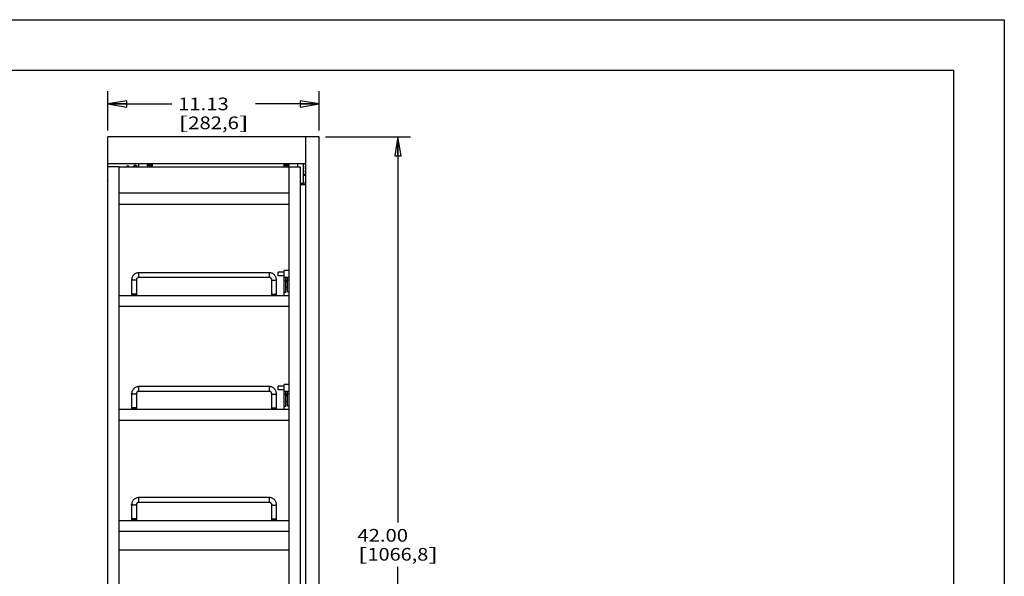
# Model space of a CAD drawing. Units: inches. Extents: x 0 to 17, y 0 to 11.
# Drawn here: x 7.3 to 17, y 5.5 to 11 of the extents above; entities that cross this region are included whole.
import ezdxf
from ezdxf.enums import TextEntityAlignment as Align

# ---------------------------------------------------------------- set-up
doc = ezdxf.new("R2010")
doc.units = ezdxf.units.IN
doc.header["$LTSCALE"] = 0.935
doc.header["$MEASUREMENT"] = 0
doc.layers.get('0').update_dxf_attribs({"linetype": 'CONTINUOUS'})
doc.layers.add('02___PRT_ALL_AXES', color=7, linetype='CONTINUOUS')
doc.styles.get("Standard").update_dxf_attribs({"font": 'bluprnt.ttf'})
doc.dimstyles.new('DIMSTYLE_1', dxfattribs={"dimtxt": 0.125, "dimasz": 0.1875, "dimexe": 0.125, "dimexo": 0.0625, "dimgap": 0.0625, "dimtad": 0, "dimtih": 1, "dimtoh": 1, "dimlfac": 5.333333, "dimzin": 4, "dimdsep": 46, "dimtxsty": 'Standard', "dimblk": 'CLOSED', "dimblk1": 'CLOSED', "dimblk2": 'CLOSED', "dimcen": 0.09, "dimadec": 3, "dimazin": 1, "dimtfac": 1, "dimtdec": 3, "dimtofl": 0, "dimtmove": 0, "dimatfit": 3, "dimldrblk": 'CLOSED', "dimfxl": 0, "dimtolj": 1, "dimtzin": 4, "dimarcsym": 0})

# ---------------------------------------------------------------- blocks, each defined once
blk = doc.blocks.new('_CLOSED')
at = {"color": 0, "linetype": 'ByBlock'}
for p, q in [((0, 0), (-1, 0.167)), ((-1, 0.167), (-1, -0.167)), ((-1, -0.167), (0, 0)), ((-1, 0), (0, 0))]:
    blk.add_line(p, q, dxfattribs=at)
blk = doc.blocks.new('*D1')
at = {"color": 7, "linetype": 'Continuous'}
for p, q in [((8.1508, 9.9052), (8.1508, 10.2929)), ((10.2367, 9.9052), (10.2367, 10.2929)), ((8.1508, 10.1679), (8.7813, 10.1679)), ((10.2367, 10.1679), (9.6063, 10.1679))]:
    blk.add_line(p, q, dxfattribs=at)
at = {"color": 7, "linetype": 'Continuous', "xscale": 0.1875, "yscale": 0.1875, "zscale": 0.1875, "rotation": 180}
blk.add_blockref('_CLOSED', (8.1508, 10.1679), dxfattribs=at)
at = {"color": 7, "linetype": 'Continuous', "xscale": 0.1875, "yscale": 0.1875, "zscale": 0.1875}
blk.add_blockref('_CLOSED', (10.2367, 10.1679), dxfattribs=at)
at = {"color": 7, "linetype": 'Continuous'}
for s, p, p2 in [('11.13', (8.8438, 10.1054), (9.3438, 10.1054)), ('[', (8.8438, 9.9179), (8.9438, 9.9179)), ('282,6', (8.9438, 9.9179), (9.4438, 9.9179)), (']', (9.4438, 9.9179), (9.5438, 9.9179))]:
    blk.add_text(s, height=0.125, dxfattribs=at).set_placement(p, p2, align=Align.FIT)
blk = doc.blocks.new('*D5')
at = {"color": 7, "linetype": 'Continuous'}
for p, q in [((10.2992, 9.8427), (11.1386, 9.8427)), ((11.0136, 9.8427), (11.0136, 6.0302)), ((11.0136, 1.9677), (11.0136, 5.5927)), ((10.2992, 1.9677), (11.1386, 1.9677))]:
    blk.add_line(p, q, dxfattribs=at)
at = {"color": 7, "linetype": 'Continuous', "xscale": 0.1875, "yscale": 0.1875, "zscale": 0.1875}
for p, rotation in [((11.0136, 9.8427), 90), ((11.0136, 1.9677), 270)]:
    blk.add_blockref('_CLOSED', p, dxfattribs=dict(at, rotation=rotation))
at = {"color": 7, "linetype": 'Continuous'}
for s, p, p2 in [('42.00', (10.6136, 5.8427), (11.1136, 5.8427)), ('[', (10.6136, 5.6552), (10.7136, 5.6552)), ('1066,8', (10.7136, 5.6552), (11.3136, 5.6552)), (']', (11.3136, 5.6552), (11.4136, 5.6552))]:
    blk.add_text(s, height=0.125, dxfattribs=at).set_placement(p, p2, align=Align.FIT)

msp = doc.modelspace()

# ---------------------------------------------------------------- linework, layer by layer
at = {"color": 7, "linetype": 'Continuous'}
for p, q in [((0, 11), (17, 11)), ((17, 11), (17, 0)), ((0.5, 10.5), (16.5, 10.5)), ((16.5, 10.5), (16.5, 0.5)), ((8.1508, 2.2649), (8.1508, 9.8427)), ((10.2367, 9.8427), (8.1508, 9.8427)), ((10.104, 1.9677), (10.104, 9.8427)), ((10.2367, 1.9677), (10.2367, 9.8427)), ((8.1493, 9.2881), (8.1493, 9.6116)), ((8.1508, 9.5802), (10.104, 9.5802)), ((8.2614, 9.5456), (8.1508, 9.5456)), ((8.2614, 2.2649), (8.2614, 9.5456)), ((8.2614, 9.5452), (9.9386, 9.5452)), ((8.4568, 9.5452), (8.4568, 9.5802)), ((8.5452, 9.5693), (8.5452, 9.5634)), ((8.5581, 9.5693), (8.5452, 9.5693)), ((8.5452, 9.5634), (8.5581, 9.5634)), ((8.5581, 9.5802), (8.5581, 9.5693)), ((8.5581, 9.5634), (8.5581, 9.5505)), ((8.5581, 9.5505), (8.564, 9.5505)), ((8.564, 9.5693), (8.564, 9.5802)), ((8.5769, 9.5693), (8.564, 9.5693)), ((8.564, 9.5505), (8.564, 9.5634)), ((8.564, 9.5634), (8.5769, 9.5634)), ((8.5769, 9.5634), (8.5769, 9.5693)), ((9.8943, 9.5691), (9.8943, 9.5632)), ((9.9072, 9.5691), (9.8943, 9.5691)), ((9.8943, 9.5632), (9.9072, 9.5632)), ((9.9072, 9.5802), (9.9072, 9.5691)), ((9.9072, 9.5632), (9.9072, 9.5503)), ((9.9072, 9.5503), (9.9131, 9.5503)), ((9.9131, 9.5691), (9.9131, 9.5802)), ((9.9259, 9.5691), (9.9131, 9.5691)), ((9.9131, 9.5503), (9.9131, 9.5632)), ((9.9131, 9.5632), (9.9259, 9.5632)), ((9.9259, 9.5632), (9.9259, 9.5691)), ((9.9386, 2.2649), (9.9386, 9.5456)), ((9.9386, 9.5456), (10.0492, 9.5456)), ((10.0271, 9.5456), (10.0271, 9.5802)), ((10.0492, 9.5456), (10.0492, 2.2649)), ((10.0806, 9.3815), (10.0806, 9.5802)), ((10.0806, 9.4778), (10.0925, 9.4722)), ((10.0925, 9.4699), (10.0806, 9.4699)), ((10.0925, 9.4594), (10.0806, 9.4594)), ((10.104, 9.4591), (10.0806, 9.4591)), ((10.0925, 9.4594), (10.0925, 9.4722)), ((10.0806, 9.3815), (10.0492, 9.3815)), ((10.0492, 9.3701), (10.104, 9.3701)), ((8.1493, 9.2881), (8.1508, 9.2881)), ((8.2614, 9.2881), (9.9386, 9.2881)), ((8.2614, 9.1775), (9.9386, 9.1775)), ((9.7445, 8.4993), (8.4555, 8.4993)), ((9.8917, 8.2752), (9.8917, 8.5204)), ((9.9386, 8.5204), (9.8917, 8.5204)), ((8.3852, 8.4298), (8.3852, 8.2752)), ((8.432, 8.4298), (8.432, 8.2752)), ((9.7445, 8.4524), (8.4555, 8.4524)), ((9.768, 8.2752), (9.768, 8.4298)), ((9.8149, 8.2752), (9.8149, 8.4298)), ((9.9386, 8.452), (9.8917, 8.452)), ((9.9065, 8.3066), (9.9065, 8.452)), ((9.9238, 8.3066), (9.9238, 8.452)), ((8.2614, 8.2752), (9.9328, 8.2752)), ((9.8917, 8.3066), (9.9065, 8.3066)), ((9.9238, 8.3521), (9.9065, 8.3521)), ((9.9386, 8.3066), (9.9238, 8.3066)), ((9.9328, 8.2752), (9.9386, 8.2694)), ((9.9386, 8.1646), (8.2614, 8.1646)), ((9.8917, 7.1502), (9.8917, 7.3954)), ((9.9386, 7.3954), (9.8917, 7.3954)), ((8.3852, 7.3048), (8.3852, 7.1502)), ((8.432, 7.3048), (8.432, 7.1502)), ((9.7445, 7.3743), (8.4555, 7.3743)), ((9.7445, 7.3274), (8.4555, 7.3274)), ((9.768, 7.1502), (9.768, 7.3048)), ((9.8149, 7.1502), (9.8149, 7.3048)), ((9.9386, 7.327), (9.8917, 7.327)), ((9.9065, 7.1816), (9.9065, 7.327)), ((9.9238, 7.1816), (9.9238, 7.327)), ((9.9238, 7.2271), (9.9065, 7.2271)), ((8.2614, 7.1502), (9.9328, 7.1502)), ((9.8917, 7.1816), (9.9065, 7.1816)), ((9.9386, 7.1816), (9.9238, 7.1816)), ((9.9328, 7.1502), (9.9386, 7.1444)), ((9.9386, 7.0396), (8.2614, 7.0396)), ((9.7445, 6.2778), (8.4555, 6.2778)), ((9.7445, 6.2309), (8.4555, 6.2309)), ((8.3852, 6.2083), (8.3852, 6.0528)), ((8.432, 6.2083), (8.432, 6.0528)), ((9.768, 6.0528), (9.768, 6.2083)), ((9.8149, 6.0528), (9.8149, 6.2083)), ((8.2614, 6.0528), (9.9386, 6.0528)), ((9.9386, 5.9422), (8.2614, 5.9422)), ((9.9386, 5.7577), (8.2614, 5.7577))]:
    msp.add_line(p, q, dxfattribs=at)
at = {"color": 9, "linetype": 'Continuous'}
for p, q in [((10.0806, 9.3888), (10.104, 9.3888)), ((8.1493, 9.3176), (8.1508, 9.3176)), ((8.4555, 8.4524), (8.4555, 8.4993)), ((9.7445, 8.4524), (9.7445, 8.4993)), ((9.8917, 8.4275), (9.9065, 8.4275)), ((9.9238, 8.4516), (9.9065, 8.4516)), ((9.9065, 8.4262), (9.9238, 8.4262)), ((9.9065, 8.4116), (9.9238, 8.4116)), ((9.9386, 8.4275), (9.9238, 8.4275)), ((8.432, 8.284), (8.3852, 8.284)), ((9.768, 8.284), (9.8149, 8.284)), ((8.4555, 7.3274), (8.4555, 7.3743)), ((9.7445, 7.3274), (9.7445, 7.3743)), ((9.8917, 7.3025), (9.9065, 7.3025)), ((9.9238, 7.3266), (9.9065, 7.3266)), ((9.9065, 7.3012), (9.9238, 7.3012)), ((9.9386, 7.3025), (9.9238, 7.3025)), ((9.9065, 7.2866), (9.9238, 7.2866)), ((8.432, 7.159), (8.3852, 7.159)), ((9.768, 7.159), (9.8149, 7.159)), ((8.4555, 6.2309), (8.4555, 6.2778)), ((9.7445, 6.2309), (9.7445, 6.2778)), ((8.432, 6.0625), (8.3852, 6.0625)), ((9.768, 6.0625), (9.8149, 6.0625))]:
    msp.add_line(p, q, dxfattribs=at)
at = {"color": 7, "linetype": 'Continuous'}
for centre, radius, start, end in [((8.1566, 9.6116), 0.00731, 142.55042, 180), ((8.3469, 9.5397), 0.0147, 21.71111, 158.28889), ((8.4208, 9.5397), 0.0216, 14.61053, 165.38947), ((10.0519, 9.5777), 0.0325, 332.18828, 4.45504), ((10.0519, 9.5397), 0.0325, 332.18781, 27.81219), ((10.0519, 9.5018), 0.0325, 332.18965, 27.81172), ((8.1566, 9.4038), 0.00731, 142.55042, 180)]:
    msp.add_arc(centre, radius, start, end, dxfattribs=at)
at = {"color": 9, "linetype": 'Continuous'}
for centre, radius, start, end in [((8.3469, 9.5397), 0.0119, 27.20979, 152.7903), ((8.4208, 9.5397), 0.0178, 17.77633, 162.22367)]:
    msp.add_arc(centre, radius, start, end, dxfattribs=at)
at = {"color": 7, "linetype": 'Continuous'}
for points, knots in [([(8.4555, 8.4993), (8.4509, 8.4993), (8.4417, 8.4984), (8.4285, 8.4944), (8.4162, 8.488), (8.4055, 8.4793), (8.3967, 8.4687), (8.3901, 8.4566), (8.3861, 8.4435), (8.3852, 8.4343), (8.3852, 8.4298)], [0, 0, 0, 0, 0.125454, 0.250867, 0.37612, 0.501211, 0.626118, 0.750847, 0.875471, 1, 1, 1, 1]), ([(9.8149, 8.4298), (9.8149, 8.4343), (9.8139, 8.4435), (9.8099, 8.4566), (9.8033, 8.4687), (9.7945, 8.4793), (9.7838, 8.488), (9.7716, 8.4944), (9.7583, 8.4984), (9.7491, 8.4993), (9.7445, 8.4993)], [0, 0, 0, 0, 0.124529, 0.249152, 0.373882, 0.498789, 0.623881, 0.749134, 0.874546, 1, 1, 1, 1]), ([(8.4555, 8.4524), (8.4539, 8.4524), (8.4508, 8.4521), (8.4463, 8.4508), (8.4422, 8.4486), (8.4387, 8.4458), (8.4358, 8.4423), (8.4336, 8.4384), (8.4323, 8.4342), (8.432, 8.4312), (8.432, 8.4298)], [0, 0, 0, 0, 0.129206, 0.257867, 0.385277, 0.511169, 0.635357, 0.757912, 0.879376, 1, 1, 1, 1]), ([(9.768, 8.4298), (9.768, 8.4312), (9.7677, 8.4342), (9.7664, 8.4384), (9.7642, 8.4423), (9.7614, 8.4458), (9.7578, 8.4486), (9.7537, 8.4508), (9.7492, 8.4521), (9.7461, 8.4524), (9.7445, 8.4524)], [0, 0, 0, 0, 0.120624, 0.242088, 0.364643, 0.488831, 0.614723, 0.742133, 0.870794, 1, 1, 1, 1]), ([(8.4555, 7.3743), (8.4509, 7.3743), (8.4417, 7.3734), (8.4285, 7.3694), (8.4162, 7.363), (8.4055, 7.3543), (8.3967, 7.3437), (8.3901, 7.3316), (8.3861, 7.3185), (8.3852, 7.3093), (8.3852, 7.3048)], [0, 0, 0, 0, 0.125454, 0.250867, 0.37612, 0.501211, 0.626118, 0.750847, 0.875471, 1, 1, 1, 1]), ([(8.4555, 7.3274), (8.4539, 7.3274), (8.4508, 7.3271), (8.4463, 7.3258), (8.4422, 7.3236), (8.4387, 7.3208), (8.4358, 7.3173), (8.4336, 7.3134), (8.4323, 7.3092), (8.432, 7.3062), (8.432, 7.3048)], [0, 0, 0, 0, 0.129206, 0.257867, 0.385277, 0.511169, 0.635357, 0.757912, 0.879376, 1, 1, 1, 1]), ([(9.8149, 7.3048), (9.8149, 7.3093), (9.8139, 7.3185), (9.8099, 7.3316), (9.8033, 7.3437), (9.7945, 7.3543), (9.7838, 7.363), (9.7716, 7.3694), (9.7583, 7.3734), (9.7491, 7.3743), (9.7445, 7.3743)], [0, 0, 0, 0, 0.124529, 0.249152, 0.373882, 0.498789, 0.623881, 0.749134, 0.874546, 1, 1, 1, 1]), ([(9.768, 7.3048), (9.768, 7.3062), (9.7677, 7.3092), (9.7664, 7.3134), (9.7642, 7.3173), (9.7614, 7.3208), (9.7578, 7.3236), (9.7537, 7.3258), (9.7492, 7.3271), (9.7461, 7.3274), (9.7445, 7.3274)], [0, 0, 0, 0, 0.120624, 0.242088, 0.364643, 0.488831, 0.614723, 0.742133, 0.870794, 1, 1, 1, 1]), ([(8.4555, 6.2778), (8.4509, 6.2778), (8.4417, 6.2769), (8.4285, 6.2729), (8.4162, 6.2665), (8.4055, 6.2578), (8.3967, 6.2472), (8.3901, 6.2351), (8.3861, 6.222), (8.3852, 6.2128), (8.3852, 6.2083)], [0, 0, 0, 0, 0.125454, 0.250867, 0.37612, 0.501211, 0.626118, 0.750847, 0.875471, 1, 1, 1, 1]), ([(8.4555, 6.2309), (8.4539, 6.2309), (8.4508, 6.2306), (8.4463, 6.2293), (8.4422, 6.2271), (8.4387, 6.2243), (8.4358, 6.2208), (8.4336, 6.2169), (8.4323, 6.2127), (8.432, 6.2097), (8.432, 6.2083)], [0, 0, 0, 0, 0.129206, 0.257867, 0.385277, 0.511169, 0.635357, 0.757912, 0.879376, 1, 1, 1, 1]), ([(9.8149, 6.2083), (9.8149, 6.2128), (9.8139, 6.222), (9.8099, 6.2351), (9.8033, 6.2472), (9.7945, 6.2578), (9.7838, 6.2665), (9.7716, 6.2729), (9.7583, 6.2769), (9.7491, 6.2778), (9.7445, 6.2778)], [0, 0, 0, 0, 0.124529, 0.249152, 0.373882, 0.498789, 0.623881, 0.749134, 0.874546, 1, 1, 1, 1]), ([(9.768, 6.2083), (9.768, 6.2097), (9.7677, 6.2127), (9.7664, 6.2169), (9.7642, 6.2208), (9.7614, 6.2243), (9.7578, 6.2271), (9.7537, 6.2293), (9.7492, 6.2306), (9.7461, 6.2309), (9.7445, 6.2309)], [0, 0, 0, 0, 0.120624, 0.242088, 0.364643, 0.488831, 0.614723, 0.742133, 0.870794, 1, 1, 1, 1])]:
    msp.add_open_spline(points, degree=3, knots=knots, dxfattribs=at)
at = {"color": 9, "linetype": 'Continuous'}
for points, knots in [([(8.4086, 8.4255), (8.4071, 8.4255), (8.4041, 8.4255), (8.3997, 8.4258), (8.3957, 8.4262), (8.3927, 8.4266), (8.3905, 8.427), (8.3892, 8.4274), (8.388, 8.4277), (8.387, 8.4281), (8.3862, 8.4285), (8.3856, 8.4289), (8.3853, 8.4293), (8.3852, 8.4296), (8.3852, 8.4298)], [0, 0, 0, 0, 0.186822, 0.367067, 0.533506, 0.68032, 0.744779, 0.802501, 0.853056, 0.8962, 0.931824, 0.96015, 0.982125, 1, 1, 1, 1]), ([(8.432, 8.4298), (8.432, 8.4296), (8.4319, 8.4293), (8.4316, 8.4289), (8.431, 8.4285), (8.4302, 8.4281), (8.4292, 8.4277), (8.428, 8.4274), (8.4267, 8.427), (8.4245, 8.4266), (8.4215, 8.4262), (8.4175, 8.4258), (8.4131, 8.4255), (8.4101, 8.4255), (8.4086, 8.4255)], [0, 0, 0, 0, 0.017875, 0.03985, 0.068176, 0.1038, 0.146944, 0.197499, 0.255221, 0.31968, 0.466494, 0.632933, 0.813178, 1, 1, 1, 1]), ([(9.768, 8.4298), (9.768, 8.4296), (9.7681, 8.4293), (9.7685, 8.4289), (9.769, 8.4285), (9.7698, 8.4281), (9.7708, 8.4277), (9.772, 8.4274), (9.7734, 8.427), (9.7755, 8.4266), (9.7786, 8.4262), (9.7826, 8.4258), (9.7869, 8.4255), (9.7899, 8.4255), (9.7914, 8.4255)], [0, 0, 0, 0, 0.017875, 0.03985, 0.068176, 0.1038, 0.146944, 0.197499, 0.255221, 0.31968, 0.466494, 0.632933, 0.813178, 1, 1, 1, 1]), ([(9.7914, 8.4255), (9.7929, 8.4255), (9.7959, 8.4255), (9.8003, 8.4258), (9.8043, 8.4262), (9.8073, 8.4266), (9.8095, 8.427), (9.8109, 8.4274), (9.812, 8.4277), (9.813, 8.4281), (9.8138, 8.4285), (9.8144, 8.4289), (9.8148, 8.4293), (9.8149, 8.4296), (9.8149, 8.4298)], [0, 0, 0, 0, 0.186822, 0.367067, 0.533506, 0.68032, 0.744779, 0.802501, 0.853056, 0.8962, 0.931824, 0.96015, 0.982125, 1, 1, 1, 1]), ([(8.4086, 8.2883), (8.4071, 8.2883), (8.4041, 8.2884), (8.3997, 8.2886), (8.3957, 8.289), (8.3927, 8.2895), (8.3905, 8.2899), (8.3892, 8.2902), (8.388, 8.2906), (8.387, 8.291), (8.3862, 8.2913), (8.3856, 8.2917), (8.3853, 8.2922), (8.3852, 8.2925), (8.3852, 8.2926)], [0, 0, 0, 0, 0.186822, 0.367067, 0.533506, 0.68032, 0.744779, 0.802501, 0.853056, 0.8962, 0.931824, 0.96015, 0.982125, 1, 1, 1, 1]), ([(8.432, 8.2926), (8.432, 8.2925), (8.4319, 8.2922), (8.4316, 8.2917), (8.431, 8.2913), (8.4302, 8.291), (8.4292, 8.2906), (8.428, 8.2902), (8.4267, 8.2899), (8.4245, 8.2895), (8.4215, 8.289), (8.4175, 8.2886), (8.4131, 8.2884), (8.4101, 8.2883), (8.4086, 8.2883)], [0, 0, 0, 0, 0.017875, 0.03985, 0.068176, 0.1038, 0.146944, 0.197499, 0.255221, 0.31968, 0.466494, 0.632933, 0.813178, 1, 1, 1, 1]), ([(9.768, 8.2926), (9.768, 8.2925), (9.7681, 8.2922), (9.7685, 8.2917), (9.769, 8.2913), (9.7698, 8.291), (9.7708, 8.2906), (9.772, 8.2902), (9.7734, 8.2899), (9.7755, 8.2895), (9.7786, 8.289), (9.7826, 8.2886), (9.7869, 8.2884), (9.7899, 8.2883), (9.7914, 8.2883)], [0, 0, 0, 0, 0.017875, 0.03985, 0.068176, 0.1038, 0.146944, 0.197499, 0.255221, 0.31968, 0.466494, 0.632933, 0.813178, 1, 1, 1, 1]), ([(9.7914, 8.2883), (9.7929, 8.2883), (9.7959, 8.2884), (9.8003, 8.2886), (9.8043, 8.289), (9.8073, 8.2895), (9.8095, 8.2899), (9.8109, 8.2902), (9.812, 8.2906), (9.813, 8.291), (9.8138, 8.2913), (9.8144, 8.2917), (9.8148, 8.2922), (9.8149, 8.2925), (9.8149, 8.2926)], [0, 0, 0, 0, 0.186822, 0.367067, 0.533506, 0.68032, 0.744779, 0.802501, 0.853056, 0.8962, 0.931824, 0.96015, 0.982125, 1, 1, 1, 1]), ([(8.4086, 7.3005), (8.4071, 7.3005), (8.4041, 7.3005), (8.3997, 7.3008), (8.3957, 7.3012), (8.3927, 7.3016), (8.3905, 7.302), (8.3892, 7.3024), (8.388, 7.3027), (8.387, 7.3031), (8.3862, 7.3035), (8.3856, 7.3039), (8.3853, 7.3043), (8.3852, 7.3046), (8.3852, 7.3048)], [0, 0, 0, 0, 0.186822, 0.367067, 0.533506, 0.68032, 0.744779, 0.802501, 0.853056, 0.8962, 0.931824, 0.96015, 0.982125, 1, 1, 1, 1]), ([(8.432, 7.3048), (8.432, 7.3046), (8.4319, 7.3043), (8.4316, 7.3039), (8.431, 7.3035), (8.4302, 7.3031), (8.4292, 7.3027), (8.428, 7.3024), (8.4267, 7.302), (8.4245, 7.3016), (8.4215, 7.3012), (8.4175, 7.3008), (8.4131, 7.3005), (8.4101, 7.3005), (8.4086, 7.3005)], [0, 0, 0, 0, 0.017875, 0.03985, 0.068176, 0.1038, 0.146944, 0.197499, 0.255221, 0.31968, 0.466494, 0.632933, 0.813178, 1, 1, 1, 1]), ([(9.768, 7.3048), (9.768, 7.3046), (9.7681, 7.3043), (9.7685, 7.3039), (9.769, 7.3035), (9.7698, 7.3031), (9.7708, 7.3027), (9.772, 7.3024), (9.7734, 7.302), (9.7755, 7.3016), (9.7786, 7.3012), (9.7826, 7.3008), (9.7869, 7.3005), (9.7899, 7.3005), (9.7914, 7.3005)], [0, 0, 0, 0, 0.017875, 0.03985, 0.068176, 0.1038, 0.146944, 0.197499, 0.255221, 0.31968, 0.466494, 0.632933, 0.813178, 1, 1, 1, 1]), ([(9.7914, 7.3005), (9.7929, 7.3005), (9.7959, 7.3005), (9.8003, 7.3008), (9.8043, 7.3012), (9.8073, 7.3016), (9.8095, 7.302), (9.8109, 7.3024), (9.812, 7.3027), (9.813, 7.3031), (9.8138, 7.3035), (9.8144, 7.3039), (9.8148, 7.3043), (9.8149, 7.3046), (9.8149, 7.3048)], [0, 0, 0, 0, 0.186822, 0.367067, 0.533506, 0.68032, 0.744779, 0.802501, 0.853056, 0.8962, 0.931824, 0.96015, 0.982125, 1, 1, 1, 1]), ([(8.4086, 7.1633), (8.4071, 7.1633), (8.4041, 7.1634), (8.3997, 7.1636), (8.3957, 7.164), (8.3927, 7.1645), (8.3905, 7.1649), (8.3892, 7.1652), (8.388, 7.1656), (8.387, 7.166), (8.3862, 7.1663), (8.3856, 7.1667), (8.3853, 7.1672), (8.3852, 7.1675), (8.3852, 7.1676)], [0, 0, 0, 0, 0.186822, 0.367067, 0.533506, 0.68032, 0.744779, 0.802501, 0.853056, 0.8962, 0.931824, 0.96015, 0.982125, 1, 1, 1, 1]), ([(8.432, 7.1676), (8.432, 7.1675), (8.4319, 7.1672), (8.4316, 7.1667), (8.431, 7.1663), (8.4302, 7.166), (8.4292, 7.1656), (8.428, 7.1652), (8.4267, 7.1649), (8.4245, 7.1645), (8.4215, 7.164), (8.4175, 7.1636), (8.4131, 7.1634), (8.4101, 7.1633), (8.4086, 7.1633)], [0, 0, 0, 0, 0.017875, 0.03985, 0.068176, 0.1038, 0.146944, 0.197499, 0.255221, 0.31968, 0.466494, 0.632933, 0.813178, 1, 1, 1, 1]), ([(9.768, 7.1676), (9.768, 7.1675), (9.7681, 7.1672), (9.7685, 7.1667), (9.769, 7.1663), (9.7698, 7.166), (9.7708, 7.1656), (9.772, 7.1652), (9.7734, 7.1649), (9.7755, 7.1645), (9.7786, 7.164), (9.7826, 7.1636), (9.7869, 7.1634), (9.7899, 7.1633), (9.7914, 7.1633)], [0, 0, 0, 0, 0.017875, 0.03985, 0.068176, 0.1038, 0.146944, 0.197499, 0.255221, 0.31968, 0.466494, 0.632933, 0.813178, 1, 1, 1, 1]), ([(9.7914, 7.1633), (9.7929, 7.1633), (9.7959, 7.1634), (9.8003, 7.1636), (9.8043, 7.164), (9.8073, 7.1645), (9.8095, 7.1649), (9.8109, 7.1652), (9.812, 7.1656), (9.813, 7.166), (9.8138, 7.1663), (9.8144, 7.1667), (9.8148, 7.1672), (9.8149, 7.1675), (9.8149, 7.1676)], [0, 0, 0, 0, 0.186822, 0.367067, 0.533506, 0.68032, 0.744779, 0.802501, 0.853056, 0.8962, 0.931824, 0.96015, 0.982125, 1, 1, 1, 1]), ([(8.4086, 6.204), (8.4071, 6.204), (8.4041, 6.204), (8.3997, 6.2043), (8.3957, 6.2047), (8.3927, 6.2051), (8.3905, 6.2055), (8.3892, 6.2059), (8.388, 6.2062), (8.387, 6.2066), (8.3862, 6.207), (8.3856, 6.2074), (8.3853, 6.2078), (8.3852, 6.2081), (8.3852, 6.2083)], [0, 0, 0, 0, 0.186822, 0.367067, 0.533506, 0.68032, 0.744779, 0.802501, 0.853056, 0.8962, 0.931824, 0.96015, 0.982125, 1, 1, 1, 1]), ([(8.432, 6.2083), (8.432, 6.2081), (8.4319, 6.2078), (8.4316, 6.2074), (8.431, 6.207), (8.4302, 6.2066), (8.4292, 6.2062), (8.428, 6.2059), (8.4267, 6.2055), (8.4245, 6.2051), (8.4215, 6.2047), (8.4175, 6.2043), (8.4131, 6.204), (8.4101, 6.204), (8.4086, 6.204)], [0, 0, 0, 0, 0.017875, 0.03985, 0.068176, 0.1038, 0.146944, 0.197499, 0.255221, 0.31968, 0.466494, 0.632933, 0.813178, 1, 1, 1, 1]), ([(9.768, 6.2083), (9.768, 6.2081), (9.7681, 6.2078), (9.7685, 6.2074), (9.769, 6.207), (9.7698, 6.2066), (9.7708, 6.2062), (9.772, 6.2059), (9.7734, 6.2055), (9.7755, 6.2051), (9.7786, 6.2047), (9.7826, 6.2043), (9.7869, 6.204), (9.7899, 6.204), (9.7914, 6.204)], [0, 0, 0, 0, 0.017875, 0.03985, 0.068176, 0.1038, 0.146944, 0.197499, 0.255221, 0.31968, 0.466494, 0.632933, 0.813178, 1, 1, 1, 1]), ([(9.7914, 6.204), (9.7929, 6.204), (9.7959, 6.204), (9.8003, 6.2043), (9.8043, 6.2047), (9.8073, 6.2051), (9.8095, 6.2055), (9.8109, 6.2059), (9.812, 6.2062), (9.813, 6.2066), (9.8138, 6.207), (9.8144, 6.2074), (9.8148, 6.2078), (9.8149, 6.2081), (9.8149, 6.2083)], [0, 0, 0, 0, 0.186822, 0.367067, 0.533506, 0.68032, 0.744779, 0.802501, 0.853056, 0.8962, 0.931824, 0.96015, 0.982125, 1, 1, 1, 1]), ([(8.4086, 6.0668), (8.4071, 6.0668), (8.4041, 6.0669), (8.3997, 6.0671), (8.3957, 6.0675), (8.3927, 6.068), (8.3905, 6.0684), (8.3892, 6.0687), (8.388, 6.0691), (8.387, 6.0695), (8.3862, 6.0698), (8.3856, 6.0702), (8.3853, 6.0707), (8.3852, 6.071), (8.3852, 6.0711)], [0, 0, 0, 0, 0.186822, 0.367067, 0.533506, 0.68032, 0.744779, 0.802501, 0.853056, 0.8962, 0.931824, 0.96015, 0.982125, 1, 1, 1, 1]), ([(8.432, 6.0711), (8.432, 6.071), (8.4319, 6.0707), (8.4316, 6.0702), (8.431, 6.0698), (8.4302, 6.0695), (8.4292, 6.0691), (8.428, 6.0687), (8.4267, 6.0684), (8.4245, 6.068), (8.4215, 6.0675), (8.4175, 6.0671), (8.4131, 6.0669), (8.4101, 6.0668), (8.4086, 6.0668)], [0, 0, 0, 0, 0.017875, 0.03985, 0.068176, 0.1038, 0.146944, 0.197499, 0.255221, 0.31968, 0.466494, 0.632933, 0.813178, 1, 1, 1, 1]), ([(9.768, 6.0711), (9.768, 6.071), (9.7681, 6.0707), (9.7685, 6.0702), (9.769, 6.0698), (9.7698, 6.0695), (9.7708, 6.0691), (9.772, 6.0687), (9.7734, 6.0684), (9.7755, 6.068), (9.7786, 6.0675), (9.7826, 6.0671), (9.7869, 6.0669), (9.7899, 6.0668), (9.7914, 6.0668)], [0, 0, 0, 0, 0.017875, 0.03985, 0.068176, 0.1038, 0.146944, 0.197499, 0.255221, 0.31968, 0.466494, 0.632933, 0.813178, 1, 1, 1, 1]), ([(9.7914, 6.0668), (9.7929, 6.0668), (9.7959, 6.0669), (9.8003, 6.0671), (9.8043, 6.0675), (9.8073, 6.068), (9.8095, 6.0684), (9.8109, 6.0687), (9.812, 6.0691), (9.813, 6.0695), (9.8138, 6.0698), (9.8144, 6.0702), (9.8148, 6.0707), (9.8149, 6.071), (9.8149, 6.0711)], [0, 0, 0, 0, 0.186822, 0.367067, 0.533506, 0.68032, 0.744779, 0.802501, 0.853056, 0.8962, 0.931824, 0.96015, 0.982125, 1, 1, 1, 1])]:
    msp.add_open_spline(points, degree=3, knots=knots, dxfattribs=at)
at = {"layer": '02___PRT_ALL_AXES', "color": 7, "linetype": 'Continuous'}
for p, q in [((9.8332, 8.4677), (9.8332, 8.5047)), ((9.8917, 8.5047), (9.8332, 8.5047)), ((9.8917, 8.4677), (9.8332, 8.4677)), ((9.8332, 7.3427), (9.8332, 7.3797)), ((9.8917, 7.3797), (9.8332, 7.3797)), ((9.8917, 7.3427), (9.8332, 7.3427))]:
    msp.add_line(p, q, dxfattribs=at)
for centre, radius, start, end in [((8.347, 9.5397), 0.0155, 20.59889, 159.40111), ((8.561, 9.5664), 0.024, 144.60926, 241.95594), ((8.561, 9.5664), 0.024, 298.04406, 35.39074), ((8.574, 9.5664), 0.0184, 278.68332, 49.20001), ((9.9101, 9.5662), 0.024, 144.05194, 241.02131), ((9.9101, 9.5662), 0.024, 298.97869, 35.94806), ((9.9221, 9.5664), 0.0184, 283.24042, 49.20001)]:
    msp.add_arc(centre, radius, start, end, dxfattribs=at)

# ---------------------------------------------------------------- dimensions: what is measured, and where the dimension line sits
at = {"color": 7, "linetype": 'Continuous'}
dim = msp.add_linear_dim(base=(10.2367, 10.1679), p1=(8.1508, 9.8427), p2=(10.2367, 9.8427), text='<>\\P[]', dimstyle='DIMSTYLE_1', dxfattribs=at)
dim.commit()
dim.dimension.update_dxf_attribs({"geometry": '*D1', "text_midpoint": (9.1938, 10.0742), "dimtype": 160})
dim = msp.add_linear_dim(base=(11.0136, 1.9677), p1=(10.2367, 9.8427), p2=(10.2367, 1.9677), angle=270, text='<>\\P[]', dimstyle='DIMSTYLE_1', dxfattribs=at)
dim.commit()
dim.dimension.update_dxf_attribs({"geometry": '*D5', "text_midpoint": (11.0136, 5.8115), "dimtype": 160})

doc.saveas('drawing.dxf')
